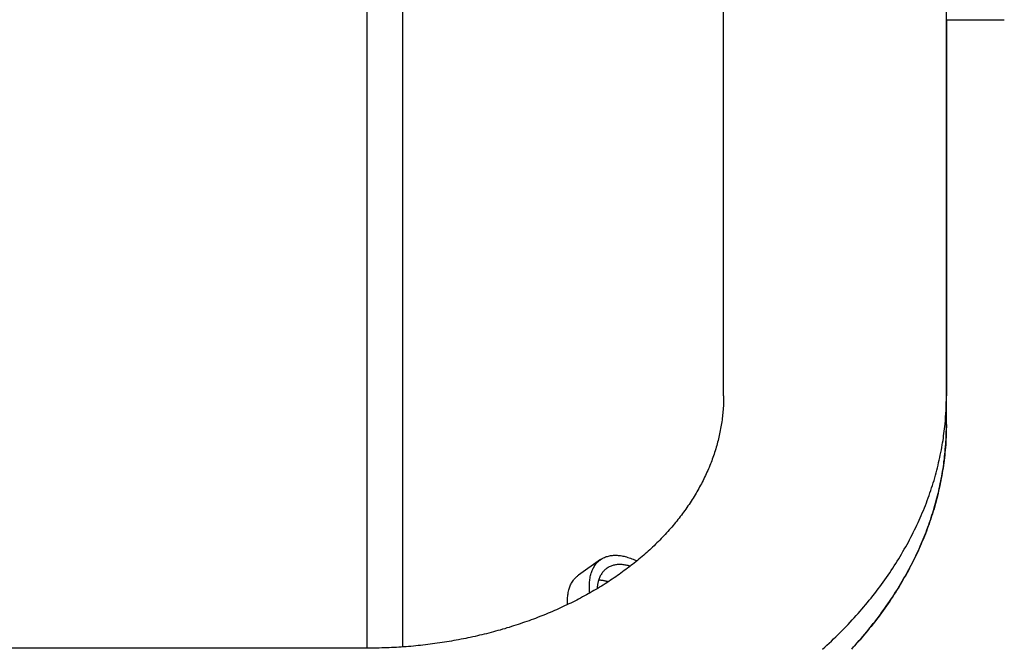
# Model space of a CAD drawing. Extents: x -390 to 1116, y -378 to 605.
# Drawn here: x 86 to 197, y -172 to -101 of the extents above; entities that cross this region are included whole.
import ezdxf

# ---------------------------------------------------------------- set-up
doc = ezdxf.new("R2010")
doc.units = 0
doc.header["$LTSCALE"] = 20
doc.layers.add('DETAIL', color=5, linetype='CONTINUOUS')
doc.layers.add('OUTLINE', color=3, linetype='CONTINUOUS')

msp = doc.modelspace()

# ---------------------------------------------------------------- linework, layer by layer
at = {"layer": 'DETAIL', "color": 5, "linetype": 'CONTINUOUS'}
for p, q in [((125.5, -171.57), (125.5, 171.57)), ((129.5, -171.43), (129.5, 171.43)), ((165.5, -143.28), (165.5, 143.28)), ((190.5, -143.28), (190.5, -49.96)), ((190.5, -101.1), (197, -101.1)), ((165.5, -143.28), (165.5, -143.48)), ((165.5, -143.48), (165.5, -143.67)), ((190.5, -146.47), (190.5, -143.28)), ((165.45, -144.63), (165.44, -144.83)), ((165.47, -144.44), (165.45, -144.63)), ((165.48, -144.25), (165.47, -144.44)), ((165.47, -144.44), (165.47, -144.44)), ((165.49, -144.06), (165.48, -144.25)), ((165.5, -143.67), (165.49, -143.86)), ((165.49, -143.86), (165.49, -144.06)), ((165.49, -144.06), (165.49, -144.06)), ((165.5, -143.67), (165.5, -143.67)), ((165.34, -145.79), (165.32, -145.98)), ((165.37, -145.6), (165.34, -145.79)), ((165.39, -145.41), (165.37, -145.6)), ((165.37, -145.6), (165.37, -145.6)), ((165.41, -145.21), (165.39, -145.41)), ((165.42, -145.02), (165.41, -145.21)), ((165.41, -145.21), (165.41, -145.21)), ((165.44, -144.83), (165.42, -145.02)), ((165.44, -144.83), (165.44, -144.83)), ((165.16, -146.94), (165.13, -147.14)), ((165.2, -146.75), (165.16, -146.94)), ((165.23, -146.56), (165.2, -146.75)), ((165.2, -146.75), (165.2, -146.75)), ((165.26, -146.37), (165.23, -146.56)), ((165.29, -146.18), (165.26, -146.37)), ((165.26, -146.37), (165.26, -146.37)), ((165.32, -145.98), (165.29, -146.18)), ((165.32, -145.98), (165.32, -145.98)), ((190.29, -146.97), (190.32, -146.71)), ((190.32, -146.71), (190.35, -146.45)), ((190.5, -146.75), (190.49, -147.04)), ((190.5, -146.47), (190.5, -146.75)), ((164.96, -147.9), (164.92, -148.09)), ((165.01, -147.71), (164.96, -147.9)), ((164.96, -147.9), (164.96, -147.9)), ((165.05, -147.52), (165.01, -147.71)), ((165.09, -147.33), (165.05, -147.52)), ((165.05, -147.52), (165.05, -147.52)), ((165.13, -147.14), (165.09, -147.33)), ((165.13, -147.14), (165.13, -147.14)), ((190.12, -148.27), (190.16, -148.01)), ((190.16, -148.01), (190.19, -147.75)), ((190.16, -148.01), (190.16, -148.01)), ((190.19, -147.75), (190.23, -147.49)), ((190.23, -147.49), (190.26, -147.23)), ((190.23, -147.49), (190.23, -147.49)), ((190.26, -147.23), (190.29, -146.97)), ((190.29, -146.97), (190.29, -146.97)), ((190.47, -147.91), (190.45, -148.2)), ((190.48, -147.62), (190.47, -147.91)), ((190.49, -147.33), (190.48, -147.62)), ((190.48, -147.62), (190.48, -147.62)), ((190.49, -147.04), (190.49, -147.04)), ((190.49, -147.04), (190.49, -147.33)), ((164.66, -149.04), (164.61, -149.23)), ((164.72, -148.85), (164.66, -149.04)), ((164.66, -149.04), (164.66, -149.04)), ((164.77, -148.66), (164.72, -148.85)), ((164.82, -148.47), (164.77, -148.66)), ((164.77, -148.66), (164.77, -148.66)), ((164.87, -148.28), (164.82, -148.47)), ((164.92, -148.09), (164.87, -148.28)), ((164.87, -148.28), (164.87, -148.28)), ((189.94, -149.33), (189.99, -149.05)), ((189.99, -149.05), (190.03, -148.78)), ((189.99, -149.05), (189.99, -149.05)), ((190.03, -148.78), (190.08, -148.53)), ((190.08, -148.53), (190.12, -148.27)), ((190.08, -148.53), (190.08, -148.53)), ((190.4, -149.06), (190.37, -149.35)), ((190.42, -148.78), (190.4, -149.06)), ((190.44, -148.49), (190.42, -148.78)), ((190.42, -148.78), (190.42, -148.78)), ((190.45, -148.2), (190.44, -148.49)), ((190.45, -148.2), (190.45, -148.2)), ((164.3, -150.17), (164.23, -150.36)), ((164.36, -149.98), (164.3, -150.17)), ((164.3, -150.17), (164.3, -150.17)), ((164.43, -149.8), (164.36, -149.98)), ((164.49, -149.61), (164.43, -149.8)), ((164.43, -149.8), (164.43, -149.8)), ((164.55, -149.42), (164.49, -149.61)), ((164.61, -149.23), (164.55, -149.42)), ((164.55, -149.42), (164.55, -149.42)), ((189.7, -150.48), (189.76, -150.19)), ((189.76, -150.19), (189.82, -149.91)), ((189.76, -150.19), (189.76, -150.19)), ((189.82, -149.91), (189.88, -149.62)), ((189.88, -149.62), (189.94, -149.33)), ((189.88, -149.62), (189.88, -149.62)), ((190.28, -150.22), (190.25, -150.51)), ((190.32, -149.93), (190.28, -150.22)), ((190.34, -149.64), (190.32, -149.93)), ((190.32, -149.93), (190.32, -149.93)), ((190.37, -149.35), (190.34, -149.64)), ((190.37, -149.35), (190.37, -149.35)), ((163.86, -151.29), (163.79, -151.47)), ((163.94, -151.1), (163.86, -151.29)), ((163.86, -151.29), (163.86, -151.29)), ((164.02, -150.91), (163.94, -151.1)), ((164.09, -150.73), (164.02, -150.91)), ((164.02, -150.91), (164.02, -150.91)), ((164.16, -150.54), (164.09, -150.73)), ((164.23, -150.36), (164.16, -150.54)), ((164.16, -150.54), (164.16, -150.54)), ((189.42, -151.61), (189.5, -151.33)), ((189.5, -151.33), (189.57, -151.05)), ((189.5, -151.33), (189.5, -151.33)), ((189.57, -151.05), (189.63, -150.76)), ((189.63, -150.76), (189.7, -150.48)), ((189.63, -150.76), (189.63, -150.76)), ((190.13, -151.37), (190.08, -151.66)), ((190.17, -151.08), (190.13, -151.37)), ((190.21, -150.79), (190.17, -151.08)), ((190.17, -151.08), (190.17, -151.08)), ((190.25, -150.51), (190.21, -150.79)), ((190.25, -150.51), (190.25, -150.51)), ((163.37, -152.39), (163.28, -152.57)), ((163.46, -152.21), (163.37, -152.39)), ((163.37, -152.39), (163.37, -152.39)), ((163.54, -152.03), (163.46, -152.21)), ((163.62, -151.84), (163.54, -152.03)), ((163.54, -152.03), (163.54, -152.03)), ((163.71, -151.66), (163.62, -151.84)), ((163.79, -151.47), (163.71, -151.66)), ((163.71, -151.66), (163.71, -151.66)), ((189.11, -152.75), (189.19, -152.47)), ((189.19, -152.47), (189.27, -152.18)), ((189.19, -152.47), (189.19, -152.47)), ((189.27, -152.18), (189.35, -151.9)), ((189.35, -151.9), (189.42, -151.61)), ((189.35, -151.9), (189.35, -151.9)), ((189.99, -152.23), (189.93, -152.51)), ((190.04, -151.94), (189.99, -152.23)), ((189.99, -152.23), (189.99, -152.23)), ((190.08, -151.66), (190.04, -151.94)), ((190.08, -151.66), (190.08, -151.66)), ((162.81, -153.48), (162.71, -153.66)), ((162.91, -153.3), (162.81, -153.48)), ((162.81, -153.48), (162.81, -153.48)), ((163, -153.12), (162.91, -153.3)), ((163.1, -152.94), (163, -153.12)), ((163, -153.12), (163, -153.12)), ((163.19, -152.75), (163.1, -152.94)), ((163.28, -152.57), (163.19, -152.75)), ((163.19, -152.75), (163.19, -152.75)), ((188.75, -153.88), (188.84, -153.6)), ((188.84, -153.6), (188.93, -153.31)), ((188.84, -153.6), (188.84, -153.6)), ((188.93, -153.31), (189.02, -153.03)), ((189.02, -153.03), (189.11, -152.75)), ((189.02, -153.03), (189.02, -153.03)), ((189.76, -153.37), (189.7, -153.66)), ((189.82, -153.09), (189.76, -153.37)), ((189.76, -153.37), (189.76, -153.37)), ((189.88, -152.8), (189.82, -153.09)), ((189.93, -152.51), (189.88, -152.8)), ((189.88, -152.8), (189.88, -152.8)), ((162.19, -154.55), (162.08, -154.73)), ((162.3, -154.38), (162.19, -154.55)), ((162.19, -154.55), (162.19, -154.55)), ((162.4, -154.2), (162.3, -154.38)), ((162.5, -154.02), (162.4, -154.2)), ((162.4, -154.2), (162.4, -154.2)), ((162.61, -153.84), (162.5, -154.02)), ((162.71, -153.66), (162.61, -153.84)), ((162.61, -153.84), (162.61, -153.84)), ((188.46, -154.71), (188.56, -154.44)), ((188.56, -154.44), (188.66, -154.16)), ((188.66, -154.16), (188.75, -153.88)), ((188.66, -154.16), (188.66, -154.16)), ((189.5, -154.51), (189.42, -154.79)), ((189.57, -154.23), (189.5, -154.51)), ((189.5, -154.51), (189.5, -154.51)), ((189.63, -153.94), (189.57, -154.23)), ((189.7, -153.66), (189.63, -153.94)), ((189.63, -153.94), (189.63, -153.94)), ((161.38, -155.79), (161.26, -155.96)), ((161.5, -155.61), (161.38, -155.79)), ((161.62, -155.44), (161.5, -155.61)), ((161.5, -155.61), (161.5, -155.61)), ((161.74, -155.26), (161.62, -155.44)), ((161.85, -155.09), (161.74, -155.26)), ((161.74, -155.26), (161.74, -155.26)), ((161.96, -154.91), (161.85, -155.09)), ((162.08, -154.73), (161.96, -154.91)), ((161.96, -154.91), (161.96, -154.91)), ((188.03, -155.83), (188.14, -155.56)), ((188.14, -155.56), (188.25, -155.28)), ((188.25, -155.28), (188.35, -154.99)), ((188.25, -155.28), (188.25, -155.28)), ((188.35, -154.99), (188.46, -154.71)), ((188.46, -154.71), (188.46, -154.71)), ((189.19, -155.65), (189.11, -155.93)), ((189.27, -155.36), (189.19, -155.65)), ((189.19, -155.65), (189.19, -155.65)), ((189.35, -155.08), (189.27, -155.36)), ((189.42, -154.79), (189.35, -155.08)), ((189.35, -155.08), (189.35, -155.08)), ((160.63, -156.81), (160.5, -156.98)), ((160.76, -156.64), (160.63, -156.81)), ((160.89, -156.47), (160.76, -156.64)), ((160.76, -156.64), (160.76, -156.64)), ((161.01, -156.3), (160.89, -156.47)), ((161.14, -156.13), (161.01, -156.3)), ((161.01, -156.3), (161.01, -156.3)), ((161.26, -155.96), (161.14, -156.13)), ((161.26, -155.96), (161.26, -155.96)), ((187.56, -156.94), (187.68, -156.67)), ((187.68, -156.67), (187.8, -156.39)), ((187.8, -156.39), (187.92, -156.11)), ((187.8, -156.39), (187.8, -156.39)), ((187.92, -156.11), (188.03, -155.83)), ((188.03, -155.83), (188.03, -155.83)), ((188.84, -156.78), (188.75, -157.06)), ((188.93, -156.5), (188.84, -156.78)), ((188.84, -156.78), (188.84, -156.78)), ((189.02, -156.21), (188.93, -156.5)), ((189.11, -155.93), (189.02, -156.21)), ((189.02, -156.21), (189.02, -156.21)), ((159.68, -157.98), (159.53, -158.14)), ((159.82, -157.81), (159.68, -157.98)), ((159.68, -157.98), (159.68, -157.98)), ((159.96, -157.65), (159.82, -157.81)), ((160.09, -157.49), (159.96, -157.65)), ((159.96, -157.65), (159.96, -157.65)), ((160.23, -157.32), (160.09, -157.49)), ((160.36, -157.15), (160.23, -157.32)), ((160.23, -157.32), (160.23, -157.32)), ((160.5, -156.98), (160.36, -157.15)), ((160.5, -156.98), (160.5, -156.98)), ((187.06, -158.04), (187.19, -157.76)), ((187.19, -157.76), (187.32, -157.49)), ((187.32, -157.49), (187.44, -157.21)), ((187.32, -157.49), (187.32, -157.49)), ((187.44, -157.21), (187.56, -156.94)), ((187.56, -156.94), (187.56, -156.94)), ((188.46, -157.9), (188.35, -158.18)), ((188.56, -157.62), (188.46, -157.9)), ((188.46, -157.9), (188.46, -157.9)), ((188.66, -157.34), (188.56, -157.62)), ((188.75, -157.06), (188.66, -157.34)), ((188.66, -157.34), (188.66, -157.34)), ((158.79, -158.96), (158.64, -159.12)), ((158.94, -158.8), (158.79, -158.96)), ((158.79, -158.96), (158.79, -158.96)), ((159.09, -158.64), (158.94, -158.8)), ((159.24, -158.48), (159.09, -158.64)), ((159.09, -158.64), (159.09, -158.64)), ((159.39, -158.31), (159.24, -158.48)), ((159.53, -158.14), (159.39, -158.31)), ((159.39, -158.31), (159.39, -158.31)), ((186.51, -159.13), (186.65, -158.86)), ((186.65, -158.86), (186.79, -158.59)), ((186.79, -158.59), (186.93, -158.31)), ((186.79, -158.59), (186.79, -158.59)), ((186.93, -158.31), (187.06, -158.04)), ((187.06, -158.04), (187.06, -158.04)), ((188.03, -159.02), (187.92, -159.29)), ((188.14, -158.74), (188.03, -159.02)), ((188.03, -159.02), (188.03, -159.02)), ((188.25, -158.46), (188.14, -158.74)), ((188.35, -158.18), (188.25, -158.46)), ((188.25, -158.46), (188.25, -158.46)), ((157.53, -160.22), (157.37, -160.38)), ((157.7, -160.07), (157.53, -160.22)), ((157.53, -160.22), (157.53, -160.22)), ((157.86, -159.91), (157.7, -160.07)), ((158.02, -159.75), (157.86, -159.91)), ((157.86, -159.91), (157.86, -159.91)), ((158.18, -159.59), (158.02, -159.75)), ((158.34, -159.44), (158.18, -159.59)), ((158.18, -159.59), (158.18, -159.59)), ((158.49, -159.28), (158.34, -159.44)), ((158.64, -159.12), (158.49, -159.28)), ((158.49, -159.28), (158.49, -159.28)), ((185.78, -160.47), (185.94, -160.2)), ((185.94, -160.2), (186.08, -159.94)), ((185.94, -160.2), (185.94, -160.2)), ((186.08, -159.94), (186.23, -159.67)), ((186.23, -159.67), (186.37, -159.4)), ((186.23, -159.67), (186.23, -159.67)), ((186.37, -159.4), (186.51, -159.13)), ((186.51, -159.13), (186.51, -159.13)), ((187.56, -160.12), (187.44, -160.4)), ((187.68, -159.85), (187.56, -160.12)), ((187.56, -160.12), (187.56, -160.12)), ((187.8, -159.57), (187.68, -159.85)), ((187.92, -159.29), (187.8, -159.57)), ((187.8, -159.57), (187.8, -159.57)), ((152.24, -161.34), (152.35, -161.3)), ((152.35, -161.3), (152.45, -161.27)), ((152.35, -161.3), (152.35, -161.3)), ((152.45, -161.27), (152.57, -161.24)), ((152.57, -161.24), (152.68, -161.21)), ((152.57, -161.24), (152.57, -161.24)), ((152.68, -161.21), (152.79, -161.19)), ((152.79, -161.19), (152.9, -161.17)), ((152.79, -161.19), (152.79, -161.19)), ((152.9, -161.17), (153.02, -161.16)), ((153.02, -161.16), (153.14, -161.15)), ((153.02, -161.16), (153.02, -161.16)), ((153.14, -161.15), (153.28, -161.15)), ((153.28, -161.15), (153.28, -161.15)), ((153.28, -161.15), (153.41, -161.15)), ((153.41, -161.15), (153.54, -161.15)), ((153.54, -161.15), (153.54, -161.15)), ((153.54, -161.15), (153.67, -161.16)), ((153.67, -161.16), (153.8, -161.17)), ((153.8, -161.17), (153.8, -161.17)), ((153.8, -161.17), (153.93, -161.19)), ((153.93, -161.19), (154.06, -161.21)), ((154.06, -161.21), (154.06, -161.21)), ((154.06, -161.21), (154.18, -161.24)), ((154.18, -161.24), (154.32, -161.26)), ((154.32, -161.26), (154.32, -161.26)), ((154.32, -161.26), (154.46, -161.3)), ((154.46, -161.3), (154.61, -161.34)), ((156.35, -161.29), (156.18, -161.44)), ((156.53, -161.13), (156.35, -161.29)), ((156.7, -160.99), (156.53, -161.13)), ((156.53, -161.13), (156.53, -161.13)), ((156.87, -160.84), (156.7, -160.99)), ((157.03, -160.68), (156.87, -160.84)), ((156.87, -160.84), (156.87, -160.84)), ((157.2, -160.53), (157.03, -160.68)), ((157.37, -160.38), (157.2, -160.53)), ((157.2, -160.53), (157.2, -160.53)), ((185.15, -161.54), (185.31, -161.28)), ((185.31, -161.28), (185.47, -161.01)), ((185.31, -161.28), (185.31, -161.28)), ((185.47, -161.01), (185.63, -160.74)), ((185.63, -160.74), (185.78, -160.47)), ((185.63, -160.74), (185.63, -160.74)), ((187.06, -161.22), (186.93, -161.5)), ((187.19, -160.95), (187.06, -161.22)), ((187.06, -161.22), (187.06, -161.22)), ((187.32, -160.67), (187.19, -160.95)), ((187.44, -160.4), (187.32, -160.67)), ((187.32, -160.67), (187.32, -160.67)), ((151.69, -161.63), (149.22, -163.38)), ((150.92, -162.51), (150.98, -162.4)), ((150.98, -162.4), (151.05, -162.3)), ((150.98, -162.4), (150.98, -162.4)), ((151.05, -162.3), (151.11, -162.2)), ((151.11, -162.2), (151.17, -162.13)), ((151.11, -162.2), (151.11, -162.2)), ((151.17, -162.13), (151.21, -162.07)), ((151.21, -162.07), (151.27, -162.01)), ((151.21, -162.07), (151.21, -162.07)), ((151.27, -162.01), (151.32, -161.95)), ((151.32, -161.95), (151.38, -161.89)), ((151.32, -161.95), (151.32, -161.95)), ((151.38, -161.89), (151.44, -161.84)), ((151.44, -161.84), (151.5, -161.78)), ((151.44, -161.84), (151.44, -161.84)), ((151.5, -161.78), (151.56, -161.73)), ((151.56, -161.73), (151.63, -161.68)), ((151.56, -161.73), (151.56, -161.73)), ((151.63, -161.68), (151.69, -161.63)), ((151.69, -161.63), (151.72, -161.61)), ((151.72, -161.61), (151.74, -161.6)), ((151.74, -161.6), (151.76, -161.58)), ((151.74, -161.6), (151.74, -161.6)), ((151.76, -161.58), (151.79, -161.57)), ((151.79, -161.57), (151.81, -161.55)), ((151.79, -161.57), (151.79, -161.57)), ((151.81, -161.55), (151.83, -161.54)), ((151.83, -161.54), (151.86, -161.52)), ((151.83, -161.54), (151.83, -161.54)), ((151.86, -161.52), (151.88, -161.51)), ((151.88, -161.51), (151.89, -161.5)), ((151.88, -161.51), (151.88, -161.51)), ((151.89, -161.5), (151.93, -161.48)), ((151.93, -161.48), (152.02, -161.43)), ((151.93, -161.48), (151.93, -161.48)), ((152.02, -161.43), (152.13, -161.38)), ((152.13, -161.38), (152.24, -161.34)), ((152.13, -161.38), (152.13, -161.38)), ((152.77, -162.39), (152.67, -162.44)), ((152.87, -162.35), (152.77, -162.39)), ((152.77, -162.39), (152.77, -162.39)), ((152.96, -162.32), (152.87, -162.35)), ((153.05, -162.29), (152.96, -162.32)), ((152.96, -162.32), (152.96, -162.32)), ((153.15, -162.26), (153.05, -162.29)), ((153.25, -162.24), (153.15, -162.26)), ((153.15, -162.26), (153.15, -162.26)), ((153.35, -162.22), (153.25, -162.24)), ((153.44, -162.21), (153.35, -162.22)), ((153.35, -162.22), (153.35, -162.22)), ((153.54, -162.2), (153.44, -162.21)), ((153.66, -162.19), (153.54, -162.2)), ((153.54, -162.2), (153.54, -162.2)), ((153.77, -162.19), (153.66, -162.19)), ((153.89, -162.19), (153.77, -162.19)), ((153.77, -162.19), (153.77, -162.19)), ((154, -162.19), (153.89, -162.19)), ((154.12, -162.2), (154, -162.19)), ((154, -162.19), (154, -162.19)), ((154.23, -162.21), (154.12, -162.2)), ((154.34, -162.22), (154.23, -162.21)), ((154.23, -162.21), (154.23, -162.21)), ((154.46, -162.24), (154.34, -162.22)), ((154.58, -162.27), (154.46, -162.24)), ((154.46, -162.24), (154.46, -162.24)), ((154.68, -162.29), (154.58, -162.27)), ((154.61, -161.34), (154.61, -161.34)), ((154.61, -161.34), (154.76, -161.38)), ((154.73, -162.3), (154.68, -162.29)), ((154.68, -162.29), (154.68, -162.29)), ((154.75, -162.3), (154.73, -162.3)), ((154.78, -162.31), (154.75, -162.3)), ((154.75, -162.3), (154.75, -162.3)), ((154.76, -161.38), (154.91, -161.43)), ((154.81, -162.32), (154.78, -162.31)), ((154.84, -162.33), (154.81, -162.32)), ((154.81, -162.32), (154.81, -162.32)), ((154.88, -162.34), (154.84, -162.33)), ((154.91, -162.34), (154.88, -162.34)), ((154.88, -162.34), (154.88, -162.34)), ((154.91, -161.43), (154.91, -161.43)), ((154.91, -161.43), (155.05, -161.48)), ((154.94, -162.35), (154.91, -162.34)), ((155.1, -162.31), (154.92, -162.45)), ((154.97, -162.36), (154.94, -162.35)), ((154.94, -162.35), (154.94, -162.35)), ((155, -162.37), (154.97, -162.36)), ((155.05, -161.48), (155.2, -161.53)), ((155.28, -162.17), (155.1, -162.31)), ((155.1, -162.31), (155.1, -162.31)), ((155.2, -161.53), (155.2, -161.53)), ((155.2, -161.53), (155.34, -161.59)), ((155.46, -162.02), (155.28, -162.17)), ((155.34, -161.59), (155.48, -161.65)), ((155.64, -161.88), (155.46, -162.02)), ((155.46, -162.02), (155.46, -162.02)), ((155.48, -161.65), (155.48, -161.65)), ((155.48, -161.65), (155.62, -161.71)), ((155.62, -161.71), (155.76, -161.78)), ((155.82, -161.73), (155.64, -161.88)), ((156, -161.58), (155.82, -161.73)), ((155.82, -161.73), (155.82, -161.73)), ((156.18, -161.44), (156, -161.58)), ((156.18, -161.44), (156.18, -161.44)), ((184.49, -162.59), (184.65, -162.33)), ((184.65, -162.33), (184.82, -162.07)), ((184.65, -162.33), (184.65, -162.33)), ((184.82, -162.07), (184.99, -161.81)), ((184.99, -161.81), (185.15, -161.54)), ((184.99, -161.81), (184.99, -161.81)), ((186.51, -162.31), (186.37, -162.58)), ((186.65, -162.04), (186.51, -162.31)), ((186.51, -162.31), (186.51, -162.31)), ((186.79, -161.77), (186.65, -162.04)), ((186.93, -161.5), (186.79, -161.77)), ((186.79, -161.77), (186.79, -161.77)), ((148.96, -163.59), (149.03, -163.53)), ((149.03, -163.53), (149.09, -163.48)), ((149.09, -163.48), (149.15, -163.43)), ((149.09, -163.48), (149.09, -163.48)), ((149.15, -163.43), (149.22, -163.38)), ((150.54, -163.57), (150.57, -163.43)), ((150.57, -163.43), (150.61, -163.29)), ((150.61, -163.29), (150.64, -163.17)), ((150.61, -163.29), (150.61, -163.29)), ((150.64, -163.17), (150.68, -163.06)), ((150.68, -163.06), (150.72, -162.95)), ((150.68, -163.06), (150.68, -163.06)), ((150.72, -162.95), (150.76, -162.84)), ((150.76, -162.84), (150.81, -162.72)), ((150.76, -162.84), (150.76, -162.84)), ((150.81, -162.72), (150.86, -162.61)), ((150.86, -162.61), (150.92, -162.51)), ((150.86, -162.61), (150.86, -162.61)), ((151.66, -163.47), (151.61, -163.57)), ((151.71, -163.38), (151.66, -163.47)), ((151.66, -163.47), (151.66, -163.47)), ((151.76, -163.29), (151.71, -163.38)), ((151.82, -163.19), (151.76, -163.29)), ((151.76, -163.29), (151.76, -163.29)), ((151.88, -163.11), (151.82, -163.19)), ((151.92, -163.05), (151.88, -163.11)), ((151.88, -163.11), (151.88, -163.11)), ((151.97, -163), (151.92, -163.05)), ((152.01, -162.95), (151.97, -163)), ((151.97, -163), (151.97, -163)), ((152.06, -162.89), (152.01, -162.95)), ((152.11, -162.84), (152.06, -162.89)), ((152.06, -162.89), (152.06, -162.89)), ((152.16, -162.79), (152.11, -162.84)), ((152.22, -162.74), (152.16, -162.79)), ((152.16, -162.79), (152.16, -162.79)), ((152.27, -162.7), (152.22, -162.74)), ((152.33, -162.65), (152.27, -162.7)), ((152.27, -162.7), (152.27, -162.7)), ((152.39, -162.61), (152.33, -162.65)), ((152.41, -162.59), (152.39, -162.61)), ((152.43, -162.58), (152.41, -162.59)), ((152.45, -162.57), (152.43, -162.58)), ((152.43, -162.58), (152.43, -162.58)), ((152.47, -162.55), (152.45, -162.57)), ((152.49, -162.54), (152.47, -162.55)), ((152.47, -162.55), (152.47, -162.55)), ((152.51, -162.53), (152.49, -162.54)), ((152.53, -162.51), (152.51, -162.53)), ((152.51, -162.53), (152.51, -162.53)), ((152.55, -162.5), (152.53, -162.51)), ((152.56, -162.5), (152.55, -162.5)), ((152.55, -162.5), (152.55, -162.5)), ((152.59, -162.48), (152.56, -162.5)), ((152.67, -162.44), (152.59, -162.48)), ((152.59, -162.48), (152.59, -162.48)), ((153.59, -163.42), (153.39, -163.56)), ((153.78, -163.29), (153.59, -163.42)), ((153.59, -163.42), (153.59, -163.42)), ((153.97, -163.15), (153.78, -163.29)), ((154.16, -163.01), (153.97, -163.15)), ((153.97, -163.15), (153.97, -163.15)), ((154.35, -162.87), (154.16, -163.01)), ((154.54, -162.73), (154.35, -162.87)), ((154.35, -162.87), (154.35, -162.87)), ((154.73, -162.59), (154.54, -162.73)), ((154.92, -162.45), (154.73, -162.59)), ((154.73, -162.59), (154.73, -162.59)), ((183.78, -163.64), (183.96, -163.38)), ((183.96, -163.38), (184.14, -163.12)), ((183.96, -163.38), (183.96, -163.38)), ((184.14, -163.12), (184.31, -162.85)), ((184.31, -162.85), (184.49, -162.59)), ((184.31, -162.85), (184.31, -162.85)), ((185.94, -163.39), (185.78, -163.65)), ((186.08, -163.12), (185.94, -163.39)), ((185.94, -163.39), (185.94, -163.39)), ((186.23, -162.85), (186.08, -163.12)), ((186.37, -162.58), (186.23, -162.85)), ((186.23, -162.85), (186.23, -162.85)), ((148.24, -164.7), (148.29, -164.59)), ((148.29, -164.59), (148.33, -164.47)), ((148.29, -164.59), (148.29, -164.59)), ((148.33, -164.47), (148.39, -164.36)), ((148.39, -164.36), (148.44, -164.26)), ((148.39, -164.36), (148.39, -164.36)), ((148.44, -164.26), (148.5, -164.15)), ((148.5, -164.15), (148.57, -164.05)), ((148.5, -164.15), (148.5, -164.15)), ((148.57, -164.05), (148.64, -163.95)), ((148.64, -163.95), (148.69, -163.88)), ((148.64, -163.95), (148.64, -163.95)), ((148.69, -163.88), (148.74, -163.82)), ((148.74, -163.82), (148.79, -163.76)), ((148.74, -163.82), (148.74, -163.82)), ((148.79, -163.76), (148.85, -163.7)), ((148.85, -163.7), (148.91, -163.64)), ((148.85, -163.7), (148.85, -163.7)), ((148.91, -163.64), (148.96, -163.59)), ((148.96, -163.59), (148.96, -163.59)), ((150.43, -164.57), (150.44, -164.41)), ((150.43, -164.7), (150.43, -164.57)), ((150.44, -164.41), (150.45, -164.27)), ((150.44, -164.41), (150.44, -164.41)), ((150.45, -164.27), (150.46, -164.13)), ((150.46, -164.13), (150.47, -163.99)), ((150.46, -164.13), (150.46, -164.13)), ((150.47, -163.99), (150.49, -163.85)), ((150.49, -163.85), (150.51, -163.71)), ((150.49, -163.85), (150.49, -163.85)), ((150.51, -163.71), (150.54, -163.57)), ((150.54, -163.57), (150.54, -163.57)), ((151.32, -164.64), (151.31, -164.72)), ((151.33, -164.56), (151.32, -164.64)), ((151.34, -164.48), (151.33, -164.56)), ((151.33, -164.56), (151.33, -164.56)), ((151.36, -164.39), (151.34, -164.48)), ((151.37, -164.31), (151.36, -164.39)), ((151.36, -164.39), (151.36, -164.39)), ((151.39, -164.23), (151.37, -164.31)), ((151.41, -164.15), (151.39, -164.23)), ((151.39, -164.23), (151.39, -164.23)), ((151.43, -164.07), (151.41, -164.15)), ((151.46, -163.97), (151.43, -164.07)), ((151.43, -164.07), (151.43, -164.07)), ((151.49, -163.86), (151.46, -163.97)), ((151.55, -163.94), (151.48, -163.94)), ((151.53, -163.76), (151.49, -163.86)), ((151.49, -163.86), (151.49, -163.86)), ((151.57, -163.67), (151.53, -163.76)), ((151.62, -163.95), (151.55, -163.94)), ((151.61, -163.57), (151.57, -163.67)), ((151.57, -163.67), (151.57, -163.67)), ((151.78, -164.6), (151.58, -164.73)), ((151.7, -163.95), (151.62, -163.95)), ((151.62, -163.95), (151.62, -163.95)), ((151.77, -163.96), (151.7, -163.95)), ((151.85, -163.97), (151.77, -163.96)), ((151.77, -163.96), (151.77, -163.96)), ((151.99, -164.48), (151.78, -164.6)), ((151.92, -163.98), (151.85, -163.97)), ((151.99, -163.99), (151.92, -163.98)), ((151.92, -163.98), (151.92, -163.98)), ((152.06, -164.01), (151.99, -163.99)), ((152.19, -164.35), (151.99, -164.48)), ((151.99, -164.48), (151.99, -164.48)), ((152.14, -164.02), (152.06, -164.01)), ((152.06, -164.01), (152.06, -164.01)), ((152.21, -164.04), (152.14, -164.02)), ((152.4, -164.22), (152.19, -164.35)), ((152.25, -164.05), (152.21, -164.04)), ((152.21, -164.04), (152.21, -164.04)), ((152.27, -164.05), (152.25, -164.05)), ((152.3, -164.06), (152.27, -164.05)), ((152.27, -164.05), (152.27, -164.05)), ((152.34, -164.07), (152.3, -164.06)), ((152.37, -164.08), (152.34, -164.07)), ((152.34, -164.07), (152.34, -164.07)), ((152.4, -164.09), (152.37, -164.08)), ((152.43, -164.09), (152.4, -164.09)), ((152.4, -164.09), (152.4, -164.09)), ((152.6, -164.09), (152.4, -164.22)), ((152.4, -164.22), (152.4, -164.22)), ((152.47, -164.1), (152.43, -164.09)), ((152.5, -164.11), (152.47, -164.1)), ((152.47, -164.1), (152.47, -164.1)), ((152.53, -164.12), (152.5, -164.11)), ((152.8, -163.95), (152.6, -164.09)), ((153, -163.82), (152.8, -163.95)), ((152.8, -163.95), (152.8, -163.95)), ((153.2, -163.69), (153, -163.82)), ((153.39, -163.56), (153.2, -163.69)), ((153.2, -163.69), (153.2, -163.69)), ((183.04, -164.67), (183.22, -164.41)), ((183.22, -164.41), (183.41, -164.16)), ((183.22, -164.41), (183.22, -164.41)), ((183.41, -164.16), (183.59, -163.9)), ((183.59, -163.9), (183.78, -163.64)), ((183.59, -163.9), (183.59, -163.9)), ((185.31, -164.46), (185.15, -164.73)), ((185.47, -164.19), (185.31, -164.46)), ((185.31, -164.46), (185.31, -164.46)), ((185.63, -163.93), (185.47, -164.19)), ((185.78, -163.65), (185.63, -163.93)), ((185.63, -163.93), (185.63, -163.93)), ((147.98, -165.88), (148, -165.74)), ((148, -165.74), (148.02, -165.6)), ((148.02, -165.6), (148.04, -165.46)), ((148.02, -165.6), (148.02, -165.6)), ((148.04, -165.46), (148.06, -165.32)), ((148.06, -165.32), (148.1, -165.18)), ((148.06, -165.32), (148.06, -165.32)), ((148.1, -165.18), (148.13, -165.04)), ((148.13, -165.04), (148.16, -164.92)), ((148.13, -165.04), (148.13, -165.04)), ((148.16, -164.92), (148.2, -164.81)), ((148.2, -164.81), (148.24, -164.7)), ((148.2, -164.81), (148.2, -164.81)), ((149.88, -165.71), (149.66, -165.82)), ((150.1, -165.59), (149.88, -165.71)), ((149.88, -165.71), (149.88, -165.71)), ((150.31, -165.47), (150.1, -165.59)), ((150.53, -165.35), (150.31, -165.47)), ((150.31, -165.47), (150.31, -165.47)), ((150.43, -164.78), (150.43, -164.7)), ((150.43, -164.7), (150.43, -164.7)), ((150.43, -164.83), (150.43, -164.78)), ((150.44, -164.9), (150.43, -164.83)), ((150.43, -164.83), (150.43, -164.83)), ((150.44, -164.97), (150.44, -164.9)), ((150.44, -165.04), (150.44, -164.97)), ((150.44, -164.97), (150.44, -164.97)), ((150.44, -165.11), (150.44, -165.04)), ((150.45, -165.17), (150.44, -165.11)), ((150.44, -165.11), (150.44, -165.11)), ((150.45, -165.24), (150.45, -165.17)), ((150.46, -165.31), (150.45, -165.24)), ((150.45, -165.24), (150.45, -165.24)), ((150.46, -165.38), (150.46, -165.31)), ((150.74, -165.22), (150.53, -165.35)), ((150.95, -165.1), (150.74, -165.22)), ((150.74, -165.22), (150.74, -165.22)), ((151.16, -164.98), (150.95, -165.1)), ((151.37, -164.86), (151.16, -164.98)), ((151.16, -164.98), (151.16, -164.98)), ((151.31, -164.72), (151.3, -164.81)), ((151.3, -164.81), (151.3, -164.89)), ((151.31, -164.72), (151.31, -164.72)), ((151.58, -164.73), (151.37, -164.86)), ((151.58, -164.73), (151.58, -164.73)), ((182.06, -165.94), (182.26, -165.68)), ((182.26, -165.68), (182.46, -165.43)), ((182.46, -165.43), (182.65, -165.18)), ((182.46, -165.43), (182.46, -165.43)), ((182.65, -165.18), (182.85, -164.92)), ((182.85, -164.92), (183.04, -164.67)), ((182.85, -164.92), (182.85, -164.92)), ((184.65, -165.52), (184.49, -165.78)), ((184.82, -165.25), (184.65, -165.52)), ((184.65, -165.52), (184.65, -165.52)), ((184.99, -164.99), (184.82, -165.25)), ((185.15, -164.73), (184.99, -164.99)), ((184.99, -164.99), (184.99, -164.99)), ((147.66, -166.83), (147.43, -166.94)), ((147.89, -166.72), (147.66, -166.83)), ((147.66, -166.83), (147.66, -166.83)), ((148.11, -166.61), (147.89, -166.72)), ((147.96, -166.16), (147.97, -166.02)), ((147.96, -166.33), (147.96, -166.16)), ((147.96, -166.16), (147.96, -166.16)), ((147.96, -166.45), (147.96, -166.33)), ((147.96, -166.49), (147.96, -166.45)), ((147.96, -166.45), (147.96, -166.45)), ((147.96, -166.51), (147.96, -166.49)), ((147.96, -166.49), (147.96, -166.49)), ((147.96, -166.49), (147.96, -166.49)), ((147.96, -166.54), (147.96, -166.51)), ((147.96, -166.56), (147.96, -166.54)), ((147.96, -166.54), (147.96, -166.54)), ((147.96, -166.59), (147.96, -166.56)), ((147.96, -166.61), (147.96, -166.59)), ((147.96, -166.59), (147.96, -166.59)), ((147.96, -166.63), (147.96, -166.61)), ((147.96, -166.66), (147.96, -166.63)), ((147.96, -166.63), (147.96, -166.63)), ((147.96, -166.68), (147.96, -166.66)), ((147.97, -166.02), (147.98, -165.88)), ((147.98, -165.88), (147.98, -165.88)), ((148.34, -166.5), (148.11, -166.61)), ((148.11, -166.61), (148.11, -166.61)), ((148.57, -166.39), (148.34, -166.5)), ((148.79, -166.28), (148.57, -166.39)), ((148.57, -166.39), (148.57, -166.39)), ((149.01, -166.17), (148.79, -166.28)), ((149.23, -166.06), (149.01, -166.17)), ((149.01, -166.17), (149.01, -166.17)), ((149.45, -165.94), (149.23, -166.06)), ((149.66, -165.82), (149.45, -165.94)), ((149.45, -165.94), (149.45, -165.94)), ((181.23, -166.94), (181.44, -166.69)), ((181.44, -166.69), (181.65, -166.44)), ((181.65, -166.44), (181.85, -166.19)), ((181.65, -166.44), (181.65, -166.44)), ((181.85, -166.19), (182.06, -165.94)), ((182.06, -165.94), (182.06, -165.94)), ((183.78, -166.82), (183.59, -167.08)), ((183.96, -166.56), (183.78, -166.82)), ((184.14, -166.3), (183.96, -166.56)), ((183.96, -166.56), (183.96, -166.56)), ((184.31, -166.04), (184.14, -166.3)), ((184.49, -165.78), (184.31, -166.04)), ((184.31, -166.04), (184.31, -166.04)), ((145.1, -167.94), (144.86, -168.03)), ((145.34, -167.85), (145.1, -167.94)), ((145.57, -167.75), (145.34, -167.85)), ((145.34, -167.85), (145.34, -167.85)), ((145.81, -167.65), (145.57, -167.75)), ((146.05, -167.55), (145.81, -167.65)), ((145.81, -167.65), (145.81, -167.65)), ((146.28, -167.45), (146.05, -167.55)), ((146.51, -167.35), (146.28, -167.45)), ((146.28, -167.45), (146.28, -167.45)), ((146.74, -167.25), (146.51, -167.35)), ((146.97, -167.15), (146.74, -167.25)), ((146.74, -167.25), (146.74, -167.25)), ((147.2, -167.04), (146.97, -167.15)), ((147.43, -166.94), (147.2, -167.04)), ((147.2, -167.04), (147.2, -167.04)), ((180.16, -168.16), (180.38, -167.91)), ((180.38, -167.91), (180.6, -167.67)), ((180.38, -167.91), (180.38, -167.91)), ((180.6, -167.67), (180.81, -167.43)), ((180.81, -167.43), (181.02, -167.18)), ((180.81, -167.43), (180.81, -167.43)), ((181.02, -167.18), (181.23, -166.94)), ((181.23, -166.94), (181.23, -166.94)), ((183.04, -167.85), (182.85, -168.11)), ((183.22, -167.6), (183.04, -167.85)), ((183.41, -167.34), (183.22, -167.6)), ((183.22, -167.6), (183.22, -167.6)), ((183.59, -167.08), (183.41, -167.34)), ((183.59, -167.08), (183.59, -167.08)), ((142.18, -168.99), (141.93, -169.07)), ((142.43, -168.91), (142.18, -168.99)), ((142.68, -168.83), (142.43, -168.91)), ((142.43, -168.91), (142.43, -168.91)), ((142.92, -168.74), (142.68, -168.83)), ((143.17, -168.66), (142.92, -168.74)), ((142.92, -168.74), (142.92, -168.74)), ((143.42, -168.57), (143.17, -168.66)), ((143.66, -168.49), (143.42, -168.57)), ((143.42, -168.57), (143.42, -168.57)), ((143.91, -168.4), (143.66, -168.49)), ((144.15, -168.31), (143.91, -168.4)), ((143.91, -168.4), (143.91, -168.4)), ((144.38, -168.22), (144.15, -168.31)), ((144.62, -168.13), (144.38, -168.22)), ((144.38, -168.22), (144.38, -168.22)), ((144.86, -168.03), (144.62, -168.13)), ((144.86, -168.03), (144.86, -168.03)), ((179.25, -169.12), (179.48, -168.89)), ((179.48, -168.89), (179.71, -168.64)), ((179.48, -168.89), (179.48, -168.89)), ((179.71, -168.64), (179.94, -168.4)), ((179.94, -168.4), (180.16, -168.16)), ((179.94, -168.4), (179.94, -168.4)), ((182.26, -168.86), (182.06, -169.12)), ((182.46, -168.61), (182.26, -168.86)), ((182.65, -168.36), (182.46, -168.61)), ((182.46, -168.61), (182.46, -168.61)), ((182.85, -168.11), (182.65, -168.36)), ((182.85, -168.11), (182.85, -168.11)), ((138.12, -170.12), (137.86, -170.19)), ((138.37, -170.06), (138.12, -170.12)), ((138.63, -170), (138.37, -170.06)), ((138.37, -170.06), (138.37, -170.06)), ((138.89, -169.94), (138.63, -170)), ((139.15, -169.87), (138.89, -169.94)), ((138.89, -169.94), (138.89, -169.94)), ((139.4, -169.8), (139.15, -169.87)), ((139.66, -169.74), (139.4, -169.8)), ((139.4, -169.8), (139.4, -169.8)), ((139.91, -169.67), (139.66, -169.74)), ((140.17, -169.6), (139.91, -169.67)), ((139.91, -169.67), (139.91, -169.67)), ((140.42, -169.53), (140.17, -169.6)), ((140.68, -169.45), (140.42, -169.53)), ((140.42, -169.53), (140.42, -169.53)), ((140.93, -169.38), (140.68, -169.45)), ((141.18, -169.3), (140.93, -169.38)), ((140.93, -169.38), (140.93, -169.38)), ((141.44, -169.23), (141.18, -169.3)), ((141.69, -169.15), (141.44, -169.23)), ((141.44, -169.23), (141.44, -169.23)), ((141.93, -169.07), (141.69, -169.15)), ((141.93, -169.07), (141.93, -169.07)), ((178.09, -170.3), (178.32, -170.07)), ((178.32, -170.07), (178.56, -169.83)), ((178.56, -169.83), (178.79, -169.6)), ((178.56, -169.83), (178.56, -169.83)), ((178.79, -169.6), (179.02, -169.36)), ((179.02, -169.36), (179.25, -169.12)), ((179.02, -169.36), (179.02, -169.36)), ((181.23, -170.12), (181.02, -170.36)), ((181.44, -169.87), (181.23, -170.12)), ((181.23, -170.12), (181.23, -170.12)), ((181.65, -169.62), (181.44, -169.87)), ((181.85, -169.37), (181.65, -169.62)), ((181.65, -169.62), (181.65, -169.62)), ((182.06, -169.12), (181.85, -169.37)), ((182.06, -169.12), (182.06, -169.12)), ((131.49, -171.25), (131.22, -171.28)), ((131.76, -171.22), (131.49, -171.25)), ((131.49, -171.25), (131.49, -171.25)), ((132.03, -171.19), (131.76, -171.22)), ((132.3, -171.16), (132.03, -171.19)), ((132.03, -171.19), (132.03, -171.19)), ((132.57, -171.12), (132.3, -171.16)), ((132.83, -171.09), (132.57, -171.12)), ((132.57, -171.12), (132.57, -171.12)), ((133.1, -171.05), (132.83, -171.09)), ((133.37, -171.02), (133.1, -171.05)), ((133.1, -171.05), (133.1, -171.05)), ((133.64, -170.98), (133.37, -171.02)), ((133.91, -170.94), (133.64, -170.98)), ((133.64, -170.98), (133.64, -170.98)), ((134.17, -170.9), (133.91, -170.94)), ((134.44, -170.85), (134.17, -170.9)), ((134.17, -170.9), (134.17, -170.9)), ((134.7, -170.81), (134.44, -170.85)), ((134.97, -170.76), (134.7, -170.81)), ((134.7, -170.81), (134.7, -170.81)), ((135.23, -170.72), (134.97, -170.76)), ((135.5, -170.67), (135.23, -170.72)), ((135.23, -170.72), (135.23, -170.72)), ((135.76, -170.62), (135.5, -170.67)), ((136.03, -170.57), (135.76, -170.62)), ((135.76, -170.62), (135.76, -170.62)), ((136.29, -170.52), (136.03, -170.57)), ((136.55, -170.47), (136.29, -170.52)), ((136.29, -170.52), (136.29, -170.52)), ((136.81, -170.41), (136.55, -170.47)), ((137.07, -170.36), (136.81, -170.41)), ((136.81, -170.41), (136.81, -170.41)), ((137.34, -170.3), (137.07, -170.36)), ((137.6, -170.24), (137.34, -170.3)), ((137.34, -170.3), (137.34, -170.3)), ((137.86, -170.19), (137.6, -170.24)), ((137.86, -170.19), (137.86, -170.19)), ((176.85, -171.46), (177.1, -171.23)), ((177.1, -171.23), (177.35, -171)), ((177.1, -171.23), (177.1, -171.23)), ((177.35, -171), (177.6, -170.77)), ((177.6, -170.77), (177.84, -170.53)), ((177.6, -170.77), (177.6, -170.77)), ((177.84, -170.53), (178.09, -170.3)), ((178.09, -170.3), (178.09, -170.3)), ((180.38, -171.09), (180.16, -171.34)), ((180.6, -170.85), (180.38, -171.09)), ((180.38, -171.09), (180.38, -171.09)), ((180.81, -170.61), (180.6, -170.85)), ((181.02, -170.36), (180.81, -170.61)), ((180.81, -170.61), (180.81, -170.61)), ((125.5, -171.57), (60, -171.57)), ((125.77, -171.57), (125.5, -171.57)), ((126.05, -171.57), (125.77, -171.57)), ((126.32, -171.56), (126.05, -171.57)), ((126.05, -171.57), (126.05, -171.57)), ((126.59, -171.56), (126.32, -171.56)), ((126.86, -171.55), (126.59, -171.56)), ((126.59, -171.56), (126.59, -171.56)), ((127.14, -171.54), (126.86, -171.55)), ((127.41, -171.54), (127.14, -171.54)), ((127.14, -171.54), (127.14, -171.54)), ((127.68, -171.53), (127.41, -171.54)), ((127.95, -171.52), (127.68, -171.53)), ((127.68, -171.53), (127.68, -171.53)), ((128.23, -171.5), (127.95, -171.52)), ((128.5, -171.49), (128.23, -171.5)), ((128.23, -171.5), (128.23, -171.5)), ((128.77, -171.47), (128.5, -171.49)), ((129.04, -171.46), (128.77, -171.47)), ((128.77, -171.47), (128.77, -171.47)), ((129.32, -171.44), (129.04, -171.46)), ((129.59, -171.42), (129.32, -171.44)), ((129.32, -171.44), (129.32, -171.44)), ((129.86, -171.4), (129.59, -171.42)), ((130.13, -171.38), (129.86, -171.4)), ((129.86, -171.4), (129.86, -171.4)), ((130.4, -171.36), (130.13, -171.38)), ((130.68, -171.33), (130.4, -171.36)), ((130.4, -171.36), (130.4, -171.36)), ((130.95, -171.3), (130.68, -171.33)), ((131.22, -171.28), (130.95, -171.3)), ((130.95, -171.3), (130.95, -171.3)), ((176.6, -171.69), (176.85, -171.46)), ((180.16, -171.34), (179.94, -171.58))]:
    msp.add_line(p, q, dxfattribs=at)
msp.add_arc((157.89, -143.28), 32.61, 354.4244, 359.9941, dxfattribs=at)
at = {"layer": 'OUTLINE', "color": 3, "linetype": 'CONTINUOUS'}
for p, q in [((190.5, -101.1), (197, -101.1)), ((190.5, -101.1), (190.5, -143.28)), ((190.5, -146.74), (190.5, -146.47)), ((190.5, -147.02), (190.5, -146.74)), ((190.46, -148.13), (190.47, -147.85)), ((190.47, -147.85), (190.48, -147.58)), ((190.48, -147.58), (190.49, -147.3)), ((190.48, -147.58), (190.48, -147.58)), ((190.49, -147.3), (190.5, -147.02)), ((190.5, -147.02), (190.5, -147.02)), ((190.38, -149.24), (190.4, -148.96)), ((190.4, -148.96), (190.42, -148.69)), ((190.42, -148.69), (190.44, -148.41)), ((190.42, -148.69), (190.42, -148.69)), ((190.44, -148.41), (190.46, -148.13)), ((190.46, -148.13), (190.46, -148.13)), ((190.27, -150.35), (190.3, -150.07)), ((190.3, -150.07), (190.33, -149.8)), ((190.33, -149.8), (190.36, -149.52)), ((190.33, -149.8), (190.33, -149.8)), ((190.36, -149.52), (190.38, -149.24)), ((190.38, -149.24), (190.38, -149.24)), ((190.12, -151.46), (190.16, -151.18)), ((190.16, -151.18), (190.2, -150.9)), ((190.2, -150.9), (190.23, -150.63)), ((190.2, -150.9), (190.2, -150.9)), ((190.23, -150.63), (190.27, -150.35)), ((190.27, -150.35), (190.27, -150.35)), ((189.93, -152.56), (189.98, -152.28)), ((189.98, -152.28), (190.03, -152.01)), ((190.03, -152.01), (190.07, -151.73)), ((190.03, -152.01), (190.03, -152.01)), ((190.07, -151.73), (190.12, -151.46)), ((190.12, -151.46), (190.12, -151.46)), ((189.7, -153.66), (189.76, -153.38)), ((189.76, -153.38), (189.82, -153.11)), ((189.82, -153.11), (189.87, -152.84)), ((189.82, -153.11), (189.82, -153.11)), ((189.87, -152.84), (189.93, -152.56)), ((189.93, -152.56), (189.93, -152.56)), ((189.44, -154.75), (189.5, -154.48)), ((189.5, -154.48), (189.57, -154.21)), ((189.57, -154.21), (189.64, -153.93)), ((189.57, -154.21), (189.57, -154.21)), ((189.64, -153.93), (189.7, -153.66)), ((189.7, -153.66), (189.7, -153.66)), ((189.13, -155.84), (189.21, -155.57)), ((189.21, -155.57), (189.29, -155.3)), ((189.29, -155.3), (189.36, -155.02)), ((189.29, -155.3), (189.29, -155.3)), ((189.36, -155.02), (189.44, -154.75)), ((189.44, -154.75), (189.44, -154.75)), ((188.79, -156.93), (188.88, -156.66)), ((188.88, -156.66), (188.97, -156.39)), ((188.97, -156.39), (189.05, -156.12)), ((188.97, -156.39), (188.97, -156.39)), ((189.05, -156.12), (189.13, -155.84)), ((189.13, -155.84), (189.13, -155.84)), ((188.32, -158.28), (188.42, -158.01)), ((188.42, -158.01), (188.52, -157.74)), ((188.42, -158.01), (188.42, -158.01)), ((188.52, -157.74), (188.61, -157.46)), ((188.61, -157.46), (188.7, -157.2)), ((188.61, -157.46), (188.61, -157.46)), ((188.7, -157.2), (188.79, -156.93)), ((188.79, -156.93), (188.79, -156.93)), ((187.9, -159.35), (188, -159.08)), ((188, -159.08), (188.11, -158.81)), ((188, -159.08), (188, -159.08)), ((188.11, -158.81), (188.22, -158.55)), ((188.22, -158.55), (188.32, -158.28)), ((188.22, -158.55), (188.22, -158.55)), ((187.44, -160.41), (187.56, -160.14)), ((187.56, -160.14), (187.67, -159.88)), ((187.56, -160.14), (187.56, -160.14)), ((187.67, -159.88), (187.78, -159.61)), ((187.78, -159.61), (187.9, -159.35)), ((187.78, -159.61), (187.78, -159.61)), ((186.94, -161.46), (187.07, -161.2)), ((187.07, -161.2), (187.19, -160.94)), ((187.07, -161.2), (187.07, -161.2)), ((187.19, -160.94), (187.32, -160.67)), ((187.32, -160.67), (187.44, -160.41)), ((187.32, -160.67), (187.32, -160.67)), ((186.41, -162.51), (186.55, -162.25)), ((186.55, -162.25), (186.68, -161.99)), ((186.55, -162.25), (186.55, -162.25)), ((186.68, -161.99), (186.81, -161.73)), ((186.81, -161.73), (186.94, -161.46)), ((186.81, -161.73), (186.81, -161.73)), ((185.85, -163.55), (185.99, -163.29)), ((185.99, -163.29), (186.14, -163.02)), ((185.99, -163.29), (185.99, -163.29)), ((186.14, -163.02), (186.28, -162.76)), ((186.28, -162.76), (186.41, -162.51)), ((186.28, -162.76), (186.28, -162.76)), ((185.09, -164.83), (185.24, -164.57)), ((185.24, -164.57), (185.4, -164.32)), ((185.4, -164.32), (185.55, -164.06)), ((185.4, -164.32), (185.4, -164.32)), ((185.55, -164.06), (185.7, -163.8)), ((185.7, -163.8), (185.85, -163.55)), ((185.7, -163.8), (185.7, -163.8)), ((184.44, -165.84), (184.61, -165.58)), ((184.61, -165.58), (184.77, -165.33)), ((184.77, -165.33), (184.93, -165.08)), ((184.77, -165.33), (184.77, -165.33)), ((184.93, -165.08), (185.09, -164.83)), ((185.09, -164.83), (185.09, -164.83)), ((183.59, -167.09), (183.76, -166.84)), ((183.76, -166.84), (183.94, -166.59)), ((183.76, -166.84), (183.76, -166.84)), ((183.94, -166.59), (184.11, -166.34)), ((184.11, -166.34), (184.28, -166.09)), ((184.11, -166.34), (184.11, -166.34)), ((184.28, -166.09), (184.44, -165.84)), ((184.44, -165.84), (184.44, -165.84)), ((182.87, -168.07), (183.05, -167.83)), ((183.05, -167.83), (183.23, -167.58)), ((183.05, -167.83), (183.05, -167.83)), ((183.23, -167.58), (183.41, -167.34)), ((183.41, -167.34), (183.59, -167.09)), ((183.41, -167.34), (183.41, -167.34)), ((181.92, -169.29), (182.11, -169.05)), ((182.11, -169.05), (182.3, -168.81)), ((182.3, -168.81), (182.49, -168.57)), ((182.3, -168.81), (182.3, -168.81)), ((182.49, -168.57), (182.68, -168.32)), ((182.68, -168.32), (182.87, -168.07)), ((182.68, -168.32), (182.68, -168.32)), ((181.13, -170.24), (181.33, -170.01)), ((181.33, -170.01), (181.53, -169.77)), ((181.53, -169.77), (181.72, -169.53)), ((181.53, -169.77), (181.53, -169.77)), ((181.72, -169.53), (181.92, -169.29)), ((181.92, -169.29), (181.92, -169.29)), ((180.08, -171.43), (180.29, -171.19)), ((180.29, -171.19), (180.5, -170.96)), ((180.29, -171.19), (180.29, -171.19)), ((180.5, -170.96), (180.71, -170.72)), ((180.71, -170.72), (180.92, -170.48)), ((180.71, -170.72), (180.71, -170.72)), ((180.92, -170.48), (181.13, -170.24)), ((181.13, -170.24), (181.13, -170.24)), ((179.87, -171.66), (180.08, -171.43))]:
    msp.add_line(p, q, dxfattribs=at)
msp.add_arc((157.9, -143.28), 32.6, 354.4228, 359.9946, dxfattribs=at)

doc.saveas('drawing.dxf')
